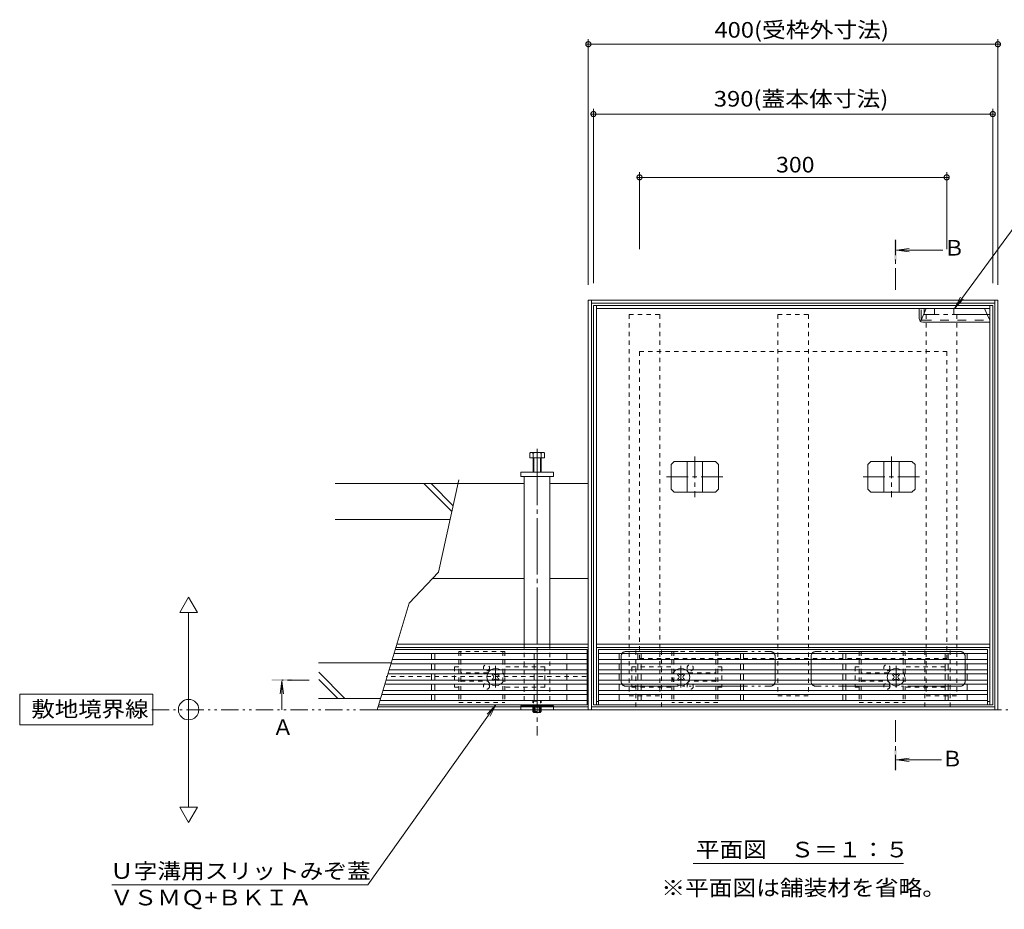
# Model space of a CAD drawing. Units: millimetres. Extents: x -1815 to 1934, y -1351 to 1391.
# Drawn here: x -1815 to -853, y 93 to 961 of the extents above; entities that cross this region are included whole.
import ezdxf

# ---------------------------------------------------------------- set-up
doc = ezdxf.new("R2010")
doc.units = ezdxf.units.MM
doc.header["$LTSCALE"] = 5
for name, pattern in [('JWW_CENTER1', [6.773333, 4.233333, -0.846667, 0.846667, -0.846667]), ('JWW_CENTER2', [13.546667, 11.006667, -0.846667, 0.846667, -0.846667]), ('JWW_DASHED1', [1.693333, 0.846667, -0.846667]), ('JWW_DASHED2', [3.386667, 1.693333, -1.693333]), ('JWW_PHANTOM1', [6.773333, 3.386667, -0.846667, 0.423333, -0.846667, 0.423333, -0.846667]), ('JWW_PHANTOM2', [13.546667, 10.16, -0.846667, 0.423333, -0.846667, 0.423333, -0.846667])]:
    doc.linetypes.add(name, pattern=pattern)
for name, color, linetype in [('B-0', 7, 'Continuous'), ('B-1', 7, 'Continuous'), ('B-2', 7, 'Continuous'), ('B-4', 7, 'Continuous'), ('B-5', 7, 'Continuous'), ('B-8', 7, 'Continuous')]:
    doc.layers.add(name, color=color, linetype=linetype)
doc.styles.add('ＭＳ ゴシック', font='txt', dxfattribs={"height": 1})

msp = doc.modelspace()

# ---------------------------------------------------------------- linework, layer by layer
at = {"layer": 'B-0', "color": 7, "linetype": 'Continuous', "lineweight": 9}
for p, q in [((-1259.7, 687.42), (-1259.7, 287.42)), ((-1259.7, 687.42), (-859.7, 687.42)), ((-1256.7, 687.42), (-1256.7, 287.42)), ((-1256.7, 684.42), (-862.7, 684.42)), ((-862.7, 687.42), (-862.7, 287.42)), ((-859.7, 687.42), (-859.7, 287.42)), ((-1254.7, 682.42), (-1254.7, 292.42)), ((-1254.7, 682.42), (-864.7, 682.42)), ((-1251.7, 682.42), (-1251.7, 292.42)), ((-867.7, 679.42), (-1251.7, 679.42)), ((-936.7, 669.52), (-936.7, 679.42)), ((-931.7, 679.42), (-931.7, 673.42)), ((-929.7, 679.42), (-931.7, 674.82)), ((-921.7, 673.42), (-931.7, 673.42)), ((-921.7, 679.42), (-921.7, 673.42)), ((-902.7, 679.42), (-902.7, 673.42)), ((-867.7, 673.42), (-902.7, 673.42)), ((-870.09, 673.42), (-872.7, 679.42)), ((-867.7, 682.42), (-867.7, 292.42)), ((-864.7, 682.42), (-864.7, 292.42)), ((-934.89, 667.96), (-934.9, 667.94)), ((-934.9, 667.94), (-934.9, 667.92)), ((-934.9, 667.92), (-934.9, 667.9)), ((-934.5, 667.92), (-934.9, 667.92)), ((-934.9, 667.9), (-934.89, 667.87)), ((-934.88, 668.01), (-934.89, 667.99)), ((-934.89, 667.99), (-934.89, 667.96)), ((-934.89, 667.87), (-934.88, 667.85)), ((-934.87, 668.03), (-934.88, 668.01)), ((-934.88, 667.85), (-934.87, 667.83)), ((-934.85, 668.05), (-934.87, 668.03)), ((-934.87, 667.83), (-934.86, 667.81)), ((-934.86, 667.81), (-934.84, 667.79)), ((-934.83, 668.07), (-934.85, 668.05)), ((-934.84, 667.79), (-934.82, 667.77)), ((-934.81, 668.09), (-934.83, 668.07)), ((-934.82, 667.77), (-934.8, 667.75)), ((-934.79, 668.1), (-934.81, 668.09)), ((-934.8, 667.75), (-934.78, 667.74)), ((-934.77, 668.11), (-934.79, 668.1)), ((-934.78, 667.74), (-934.76, 667.73)), ((-934.75, 668.12), (-934.77, 668.11)), ((-934.76, 667.73), (-934.73, 667.73)), ((-934.72, 668.12), (-934.75, 668.12)), ((-934.73, 667.73), (-934.71, 667.72)), ((-934.7, 668.12), (-934.72, 668.12)), ((-934.71, 667.72), (-934.7, 667.72)), ((-934.7, 667.72), (-934.7, 668.12)), ((-934.68, 668.12), (-934.7, 668.12)), ((-934.7, 667.72), (-934.67, 667.72)), ((-934.66, 668.12), (-934.68, 668.12)), ((-934.67, 667.72), (-934.65, 667.73)), ((-934.64, 668.11), (-934.66, 668.12)), ((-934.65, 667.73), (-934.62, 667.74)), ((-934.61, 668.1), (-934.64, 668.11)), ((-934.62, 667.74), (-934.6, 667.75)), ((-934.59, 668.09), (-934.61, 668.1)), ((-934.6, 667.75), (-934.58, 667.76)), ((-934.57, 668.08), (-934.59, 668.09)), ((-934.58, 667.76), (-934.56, 667.78)), ((-934.55, 668.06), (-934.57, 668.08)), ((-934.56, 667.78), (-934.54, 667.8)), ((-934.54, 668.04), (-934.55, 668.06)), ((-934.52, 668.02), (-934.54, 668.04)), ((-934.54, 667.8), (-934.53, 667.82)), ((-934.53, 667.82), (-934.52, 667.84)), ((-934.51, 668), (-934.52, 668.02)), ((-934.52, 667.84), (-934.51, 667.86)), ((-934.5, 667.97), (-934.51, 668)), ((-934.51, 667.86), (-934.5, 667.89)), ((-934.5, 667.95), (-934.5, 667.97)), ((-934.5, 667.92), (-934.5, 667.95)), ((-934.5, 667.91), (-934.5, 667.92)), ((-934.5, 667.89), (-934.5, 667.91)), ((-933.1, 665.92), (-867.7, 665.92)), ((-1325.7, 519.42), (-1293.7, 519.42)), ((-1325.7, 515.42), (-1325.7, 519.42)), ((-1293.7, 519.42), (-1293.7, 515.42)), ((-1293.7, 515.42), (-1325.7, 515.42)), ((-1322.2, 515.42), (-1322.2, 351.42)), ((-1297.2, 515.42), (-1297.2, 351.42)), ((-1322.2, 508.42), (-1386.78, 508.42)), ((-1259.7, 508.42), (-1297.2, 508.42)), ((-1411.95, 415.62), (-1322.2, 415.62)), ((-1297.2, 415.62), (-1259.7, 415.62)), ((-1259.7, 348.42), (-1447.64, 348.42)), ((-1259.7, 351.42), (-1446.74, 351.42)), ((-1251.7, 351.42), (-867.7, 351.42)), ((-1251.7, 348.42), (-867.7, 348.42)), ((-1390.2, 329.42), (-1386.2, 329.42)), ((-1129.2, 329.42), (-1133.2, 329.42)), ((-999.2, 329.42), (-995.2, 329.42)), ((-1353.56, 321.72), (-1352.5, 322.78)), ((-1352.67, 320.84), (-1353.56, 321.72)), ((-1352.67, 318.01), (-1353.56, 317.13)), ((-1351.61, 321.9), (-1352.5, 322.78)), ((-1348.78, 321.9), (-1347.9, 322.78)), ((-1347.9, 322.78), (-1346.84, 321.72)), ((-1347.72, 320.84), (-1346.84, 321.72)), ((-1347.72, 318.01), (-1346.84, 317.13)), ((-1260.7, 320.02), (-1259.7, 320.02)), ((-1171.5, 322.78), (-1172.56, 321.72)), ((-1171.67, 320.84), (-1172.56, 321.72)), ((-1171.67, 318.01), (-1172.56, 317.13)), ((-1170.61, 321.9), (-1171.5, 322.78)), ((-1167.78, 321.9), (-1166.9, 322.78)), ((-1165.84, 321.72), (-1166.9, 322.78)), ((-1166.72, 320.84), (-1165.84, 321.72)), ((-1166.72, 318.01), (-1165.84, 317.13)), ((-962.56, 321.72), (-961.5, 322.78)), ((-961.67, 320.84), (-962.56, 321.72)), ((-961.67, 318.01), (-962.56, 317.13)), ((-960.61, 321.9), (-961.5, 322.78)), ((-957.78, 321.9), (-956.9, 322.78)), ((-956.9, 322.78), (-955.84, 321.72)), ((-956.72, 320.84), (-955.84, 321.72)), ((-956.72, 318.01), (-955.84, 317.13)), ((-1386.2, 309.42), (-1390.2, 309.42)), ((-1352.5, 316.06), (-1353.56, 317.13)), ((-1351.61, 316.95), (-1352.5, 316.06)), ((-1348.78, 316.95), (-1347.9, 316.06)), ((-1346.84, 317.13), (-1347.9, 316.06)), ((-1172.56, 317.13), (-1171.5, 316.06)), ((-1170.61, 316.95), (-1171.5, 316.06)), ((-1167.78, 316.95), (-1166.9, 316.06)), ((-1166.9, 316.06), (-1165.84, 317.13)), ((-1133.2, 309.42), (-1129.2, 309.42)), ((-995.2, 309.42), (-999.2, 309.42)), ((-961.5, 316.06), (-962.56, 317.13)), ((-960.61, 316.95), (-961.5, 316.06)), ((-957.78, 316.95), (-956.9, 316.06)), ((-955.84, 317.13), (-956.9, 316.06)), ((-1259.7, 290.42), (-1465.09, 290.42)), ((-1325.7, 291.42), (-1293.7, 291.42)), ((-1325.7, 287.42), (-1325.7, 291.42)), ((-1293.7, 291.42), (-1293.7, 287.42)), ((-1256.7, 290.42), (-862.7, 290.42)), ((-1254.7, 292.42), (-864.7, 292.42)), ((-1251.7, 295.42), (-1249.7, 295.42)), ((-867.7, 295.42), (-869.7, 295.42)), ((-859.7, 287.42), (-1466, 287.42)), ((-1293.7, 287.42), (-1325.7, 287.42))]:
    msp.add_line(p, q, dxfattribs=at)
at = {"layer": 'B-0', "color": 7, "linetype": 'JWW_DASHED1', "lineweight": 9}
for p, q in [((-1219.7, 673.62), (-1219.7, 301.22)), ((-1219.7, 673.62), (-1189.7, 673.62)), ((-1189.7, 673.62), (-1189.7, 301.22)), ((-1074.7, 673.62), (-1074.7, 301.22)), ((-1074.7, 673.62), (-1044.7, 673.62)), ((-1044.7, 673.62), (-1044.7, 301.22)), ((-929.7, 673.62), (-929.7, 301.22)), ((-929.7, 673.62), (-899.7, 673.62)), ((-899.7, 673.62), (-899.7, 301.22)), ((-1322.2, 351.42), (-1322.2, 291.42)), ((-1297.2, 351.42), (-1297.2, 291.42)), ((-1213.2, 290.42), (-1213.2, 348.42)), ((-1188.2, 290.42), (-1188.2, 348.42)), ((-931.2, 290.42), (-931.2, 348.42)), ((-906.2, 290.42), (-906.2, 348.42)), ((-1390.2, 329.42), (-1390.2, 309.42)), ((-1302.2, 329.42), (-1341.2, 329.42)), ((-1302.2, 329.42), (-1302.2, 309.42)), ((-1217.2, 329.42), (-1217.2, 309.42)), ((-1217.2, 329.42), (-1178.2, 329.42)), ((-1129.2, 329.42), (-1129.2, 309.42)), ((-999.2, 329.42), (-999.2, 309.42)), ((-911.2, 329.42), (-950.2, 329.42)), ((-911.2, 329.42), (-911.2, 309.42)), ((-1261.7, 320.02), (-1457.16, 320.02)), ((-1357.7, 323.42), (-1384.2, 323.42)), ((-1161.7, 323.42), (-1135.2, 323.42)), ((-966.7, 323.42), (-993.2, 323.42)), ((-1384.2, 315.42), (-1357.7, 315.42)), ((-1302.2, 309.42), (-1341.2, 309.42)), ((-1217.2, 309.42), (-1178.2, 309.42)), ((-1135.2, 315.42), (-1161.7, 315.42)), ((-993.2, 315.42), (-966.7, 315.42)), ((-911.2, 309.42), (-950.2, 309.42)), ((-1219.7, 301.22), (-1189.7, 301.22)), ((-1074.7, 301.22), (-1044.7, 301.22)), ((-929.7, 301.22), (-899.7, 301.22)), ((-1325.7, 287.42), (-1325.7, 291.42)), ((-1293.7, 291.42), (-1325.7, 291.42)), ((-1293.7, 287.42), (-1293.7, 291.42))]:
    msp.add_line(p, q, dxfattribs=at)
at = {"layer": 'B-0', "color": 7, "linetype": 'JWW_DASHED2', "lineweight": 9}
for p, q in [((-934.7, 669.52), (-934.7, 679.42)), ((-931.7, 674.82), (-934.7, 667.92)), ((-867.7, 667.92), (-870.09, 673.42)), ((-933.1, 667.92), (-867.7, 667.92))]:
    msp.add_line(p, q, dxfattribs=at)
at = {"layer": 'B-0', "color": 2, "linetype": 'JWW_DASHED1', "lineweight": 9}
for p, q in [((-1209.7, 637.42), (-1209.7, 337.42)), ((-1209.7, 637.42), (-909.7, 637.42)), ((-909.7, 637.42), (-909.7, 337.42)), ((-1341.2, 344.42), (-1386.2, 344.42)), ((-1386.2, 344.42), (-1386.2, 294.42)), ((-1384.2, 344.42), (-1384.2, 294.42)), ((-1343.2, 344.42), (-1343.2, 294.42)), ((-1341.2, 344.42), (-1341.2, 294.42)), ((-1209.7, 337.42), (-909.7, 337.42)), ((-1178.2, 344.42), (-1133.2, 344.42)), ((-1178.2, 344.42), (-1178.2, 294.42)), ((-1176.2, 344.42), (-1176.2, 294.42)), ((-1135.2, 344.42), (-1135.2, 294.42)), ((-1133.2, 344.42), (-1133.2, 294.42)), ((-950.2, 344.42), (-995.2, 344.42)), ((-995.2, 344.42), (-995.2, 294.42)), ((-993.2, 344.42), (-993.2, 294.42)), ((-952.2, 344.42), (-952.2, 294.42)), ((-950.2, 344.42), (-950.2, 294.42)), ((-1386.2, 294.42), (-1341.2, 294.42)), ((-1313.79, 295.72), (-1313.09, 296.42)), ((-1313.79, 285.62), (-1313.79, 295.72)), ((-1313.79, 295.72), (-1305.79, 295.72)), ((-1313.09, 285.42), (-1313.09, 296.42)), ((-1306.49, 296.42), (-1313.09, 296.42)), ((-1306.49, 289.92), (-1313.09, 289.92)), ((-1312.2, 289.92), (-1309.7, 291.42)), ((-1312.2, 289.92), (-1312.2, 285.42)), ((-1311.7, 289.92), (-1311.7, 285.42)), ((-1307.19, 289.92), (-1309.7, 291.42)), ((-1307.69, 289.92), (-1307.69, 285.42)), ((-1307.19, 289.92), (-1307.19, 285.42)), ((-1305.79, 295.72), (-1306.49, 296.42)), ((-1306.49, 285.42), (-1306.49, 296.42)), ((-1305.79, 285.62), (-1305.79, 295.72)), ((-1133.2, 294.42), (-1178.2, 294.42)), ((-995.2, 294.42), (-950.2, 294.42)), ((-1313.79, 285.62), (-1305.79, 285.62)), ((-1313.59, 285.42), (-1313.79, 285.62)), ((-1305.99, 285.42), (-1305.79, 285.62))]:
    msp.add_line(p, q, dxfattribs=at)
at = {"layer": 'B-0', "color": 2, "linetype": 'Continuous', "lineweight": 9}
for p, q in [((-1304.1, 538.72), (-1315.3, 538.72)), ((-1316.9, 533.42), (-1316.9, 538.12)), ((-1302.5, 533.42), (-1316.9, 533.42)), ((-1313.7, 519.42), (-1313.7, 538.12)), ((-1313, 519.42), (-1313, 533.42)), ((-1306.4, 519.42), (-1306.4, 533.42)), ((-1305.7, 519.42), (-1305.7, 538.12)), ((-1302.5, 533.42), (-1302.5, 538.12)), ((-1175.79, 529.87), (-1178.79, 526.87)), ((-1175.79, 529.87), (-1135.61, 529.87)), ((-1163.2, 529.87), (-1163.2, 499.87)), ((-1148.2, 529.87), (-1148.2, 499.87)), ((-1135.61, 529.87), (-1132.61, 526.87)), ((-983.79, 529.87), (-986.79, 526.87)), ((-983.79, 529.87), (-943.61, 529.87)), ((-971.2, 529.87), (-971.2, 499.87)), ((-956.2, 529.87), (-956.2, 499.87)), ((-943.61, 529.87), (-940.61, 526.87)), ((-1178.79, 526.87), (-1178.79, 502.87)), ((-1132.61, 526.87), (-1132.61, 502.87)), ((-986.79, 526.87), (-986.79, 502.87)), ((-940.61, 526.87), (-940.61, 502.87)), ((-1175.79, 499.87), (-1178.79, 502.87)), ((-1135.61, 499.87), (-1132.61, 502.87)), ((-983.79, 499.87), (-986.79, 502.87)), ((-943.61, 499.87), (-940.61, 502.87)), ((-1175.79, 499.87), (-1135.61, 499.87)), ((-983.79, 499.87), (-943.61, 499.87)), ((-1313.09, 284.92), (-1313.59, 285.42)), ((-1313.09, 284.92), (-1313.09, 285.42)), ((-1313.09, 284.92), (-1306.49, 284.92)), ((-1312.2, 285.42), (-1312.2, 284.92)), ((-1311.7, 285.42), (-1311.7, 284.92)), ((-1307.69, 285.42), (-1307.69, 284.92)), ((-1307.19, 285.42), (-1307.19, 284.92)), ((-1306.49, 284.92), (-1305.99, 285.42)), ((-1306.49, 284.92), (-1306.49, 285.42))]:
    msp.add_line(p, q, dxfattribs=at)
at = {"layer": 'B-0', "color": 7, "linetype": 'JWW_CENTER2', "lineweight": 9}
msp.add_line((-1309.7, 542.42), (-1309.7, 262.42), dxfattribs=at)
at = {"layer": 'B-0', "color": 2, "linetype": 'JWW_CENTER1', "lineweight": 9}
for p, q in [((-1155.7, 534.88), (-1155.7, 495.14)), ((-963.7, 534.88), (-963.7, 495.14)), ((-1183.24, 514.87), (-1127.78, 514.87)), ((-991.24, 514.87), (-935.78, 514.87))]:
    msp.add_line(p, q, dxfattribs=at)
at = {"layer": 'B-0', "color": 7, "linetype": 'JWW_CENTER1', "lineweight": 9}
for p, q in [((-1350.2, 309.24), (-1350.2, 330.5)), ((-1169.2, 309.24), (-1169.2, 330.5)), ((-959.2, 309.24), (-959.2, 330.5))]:
    msp.add_line(p, q, dxfattribs=at)
at = {"layer": 'B-0', "color": 7, "linetype": 'JWW_DASHED1', "lineweight": 9}
for centre in [(-1359.2, 328.42), (-1160.2, 328.42), (-968.2, 328.42), (-1359.2, 310.42), (-1160.2, 310.42), (-968.2, 310.42)]:
    msp.add_circle(centre, 3, dxfattribs=at)
at = {"layer": 'B-0', "color": 7, "linetype": 'Continuous', "lineweight": 9}
for centre, radius, start, end in [((-933.1, 669.52), 3.6, 180, 270), ((-1350.2, 319.42), 8.5, 55.43968, 124.56032), ((-1169.2, 319.42), 8.5, 55.43968, 124.56032), ((-959.2, 319.42), 8.5, 55.43968, 124.56032), ((-1350.2, 319.42), 8.5, 159.33268, 200.66732), ((-1354.09, 319.42), 2, 315, 45), ((-1350.2, 323.31), 2, 225, 315), ((-1350.2, 315.53), 2, 45, 135), ((-1346.31, 319.42), 2, 135, 225), ((-1173.09, 319.42), 2, 315, 45), ((-1169.2, 323.31), 2, 225, 315), ((-1169.2, 315.53), 2, 45, 135), ((-1165.31, 319.42), 2, 135, 225), ((-1169.2, 319.42), 8.5, 339.33268, 20.66732), ((-959.2, 319.42), 8.5, 159.33268, 200.66732), ((-963.09, 319.42), 2, 315, 45), ((-959.2, 323.31), 2, 225, 315), ((-959.2, 315.53), 2, 45, 135), ((-955.31, 319.42), 2, 135, 225), ((-1350.2, 319.42), 8.5, 235.43968, 304.56032), ((-1169.2, 319.42), 8.5, 235.43968, 304.56032), ((-959.2, 319.42), 8.5, 235.43968, 304.56032)]:
    msp.add_arc(centre, radius, start, end, dxfattribs=at)
at = {"layer": 'B-0', "color": 7, "linetype": 'JWW_DASHED2', "lineweight": 9}
msp.add_arc((-933.1, 669.52), 1.6, 180, 270, dxfattribs=at)
at = {"layer": 'B-0', "color": 2, "linetype": 'Continuous', "lineweight": 9}
for centre, radius, start, end in [((-1315.3, 536.33), 2.39, 48.20791, 131.79209), ((-1309.7, 525.31), 13.42, 72.62912, 107.33112), ((-1304.1, 536.33), 2.39, 48.20791, 131.79209)]:
    msp.add_arc(centre, radius, start, end, dxfattribs=at)
at = {"layer": 'B-0', "color": 7, "linetype": 'JWW_DASHED1', "lineweight": 9}
for centre, start, end in [((-1350.2, 319.42), 124.56032, 159.33268), ((-1350.2, 319.42), 304.56032, 55.43968), ((-1169.2, 319.42), 124.56032, 235.43968), ((-1169.2, 319.42), 20.66732, 55.43968), ((-959.2, 319.42), 124.56032, 159.33268), ((-959.2, 319.42), 304.56032, 55.43968), ((-1350.2, 319.42), 200.66732, 235.43968), ((-1169.2, 319.42), 304.56032, 339.33268), ((-959.2, 319.42), 200.66732, 235.43968)]:
    msp.add_arc(centre, 8.5, start, end, dxfattribs=at)
at = {"layer": 'B-1', "color": 7, "linetype": 'JWW_PHANTOM2', "lineweight": 9}
for p, q in [((-1227.7, 339.42), (-1227.7, 315.42)), ((-1222.7, 344.42), (-1082.2, 344.42)), ((-1077.2, 339.42), (-1077.2, 315.42)), ((-1042.2, 339.42), (-1042.2, 315.42)), ((-896.7, 344.42), (-1037.2, 344.42)), ((-891.7, 339.42), (-891.7, 315.42)), ((-1222.7, 310.42), (-1082.2, 310.42)), ((-896.7, 310.42), (-1037.2, 310.42))]:
    msp.add_line(p, q, dxfattribs=at)
for centre, start, end in [((-1222.7, 339.42), 90, 180), ((-1082.2, 339.42), 0, 90), ((-1037.2, 339.42), 90, 180), ((-896.7, 339.42), 0, 90), ((-1222.7, 315.42), 180, 270), ((-1082.2, 315.42), 270, 0), ((-1037.2, 315.42), 180, 270), ((-896.7, 315.42), 270, 0)]:
    msp.add_arc(centre, 5, start, end, dxfattribs=at)
at = {"layer": 'B-2', "color": 3, "linetype": 'Continuous', "lineweight": 9}
for p, q in [((-1260.7, 346.42), (-1448.24, 346.42)), ((-1260.7, 292.42), (-1260.7, 346.42)), ((-1249.7, 346.42), (-1249.7, 292.42)), ((-1249.7, 346.42), (-869.7, 346.42)), ((-869.7, 292.42), (-869.7, 346.42)), ((-1260.7, 342.42), (-1449.44, 342.42)), ((-1412.7, 336.42), (-1412.7, 342.42)), ((-1409.7, 342.42), (-1409.7, 336.42)), ((-1312.7, 336.42), (-1312.7, 342.42)), ((-1309.7, 342.42), (-1309.7, 336.42)), ((-1280.7, 336.42), (-1280.7, 342.42)), ((-1249.7, 342.42), (-869.7, 342.42)), ((-1229.7, 336.42), (-1229.7, 342.42)), ((-1211.2, 336.42), (-1211.2, 342.42)), ((-1208.2, 342.42), (-1208.2, 336.42)), ((-1111.2, 336.42), (-1111.2, 342.42)), ((-1108.2, 342.42), (-1108.2, 336.42)), ((-1011.2, 336.42), (-1011.2, 342.42)), ((-1008.2, 342.42), (-1008.2, 336.42)), ((-911.2, 336.42), (-911.2, 342.42)), ((-908.2, 342.42), (-908.2, 336.42)), ((-889.7, 336.42), (-889.7, 342.42)), ((-1260.7, 332.42), (-1452.45, 332.42)), ((-1260.7, 336.42), (-1451.25, 336.42)), ((-1412.7, 326.42), (-1412.7, 332.42)), ((-1409.7, 332.42), (-1409.7, 326.42)), ((-1312.7, 326.42), (-1312.7, 332.42)), ((-1309.7, 332.42), (-1309.7, 326.42)), ((-1280.7, 326.42), (-1280.7, 332.42)), ((-1249.7, 336.42), (-869.7, 336.42)), ((-1249.7, 332.42), (-869.7, 332.42)), ((-1229.7, 326.42), (-1229.7, 332.42)), ((-1211.2, 326.42), (-1211.2, 332.42)), ((-1208.2, 332.42), (-1208.2, 326.42)), ((-1111.2, 326.42), (-1111.2, 332.42)), ((-1108.2, 332.42), (-1108.2, 326.42)), ((-1011.2, 326.42), (-1011.2, 332.42)), ((-1008.2, 332.42), (-1008.2, 326.42)), ((-911.2, 326.42), (-911.2, 332.42)), ((-908.2, 332.42), (-908.2, 326.42)), ((-889.7, 326.42), (-889.7, 332.42)), ((-1260.7, 322.42), (-1455.46, 322.42)), ((-1260.7, 326.42), (-1454.26, 326.42)), ((-1412.7, 322.42), (-1412.7, 316.42)), ((-1409.7, 322.42), (-1409.7, 316.42)), ((-1312.7, 322.42), (-1312.7, 316.42)), ((-1309.7, 322.42), (-1309.7, 316.42)), ((-1280.7, 316.42), (-1280.7, 322.42)), ((-1249.7, 326.42), (-869.7, 326.42)), ((-1249.7, 322.42), (-869.7, 322.42)), ((-1229.7, 316.42), (-1229.7, 322.42)), ((-1211.2, 322.42), (-1211.2, 316.42)), ((-1208.2, 322.42), (-1208.2, 316.42)), ((-1111.2, 322.42), (-1111.2, 316.42)), ((-1108.2, 322.42), (-1108.2, 316.42)), ((-1011.2, 322.42), (-1011.2, 316.42)), ((-1008.2, 322.42), (-1008.2, 316.42)), ((-911.2, 322.42), (-911.2, 316.42)), ((-908.2, 322.42), (-908.2, 316.42)), ((-889.7, 316.42), (-889.7, 322.42)), ((-1260.7, 312.42), (-1458.47, 312.42)), ((-1260.7, 316.42), (-1457.27, 316.42)), ((-1412.7, 312.42), (-1412.7, 306.42)), ((-1409.7, 312.42), (-1409.7, 306.42)), ((-1312.7, 312.42), (-1312.7, 306.42)), ((-1309.7, 312.42), (-1309.7, 306.42)), ((-1280.7, 306.42), (-1280.7, 312.42)), ((-1249.7, 316.42), (-869.7, 316.42)), ((-1249.7, 312.42), (-869.7, 312.42)), ((-1229.7, 306.42), (-1229.7, 312.42)), ((-1211.2, 312.42), (-1211.2, 306.42)), ((-1208.2, 312.42), (-1208.2, 306.42)), ((-1111.2, 312.42), (-1111.2, 306.42)), ((-1108.2, 312.42), (-1108.2, 306.42)), ((-1011.2, 312.42), (-1011.2, 306.42)), ((-1008.2, 312.42), (-1008.2, 306.42)), ((-911.2, 312.42), (-911.2, 306.42)), ((-908.2, 312.42), (-908.2, 306.42)), ((-889.7, 306.42), (-889.7, 312.42)), ((-1260.7, 302.42), (-1461.48, 302.42)), ((-1260.7, 306.42), (-1460.28, 306.42)), ((-1412.7, 302.42), (-1412.7, 296.42)), ((-1409.7, 302.42), (-1409.7, 296.42)), ((-1312.7, 302.42), (-1312.7, 296.42)), ((-1309.7, 302.42), (-1309.7, 296.42)), ((-1280.7, 296.42), (-1280.7, 302.42)), ((-1249.7, 306.42), (-869.7, 306.42)), ((-1249.7, 302.42), (-869.7, 302.42)), ((-1229.7, 296.42), (-1229.7, 302.42)), ((-1211.2, 302.42), (-1211.2, 296.42)), ((-1208.2, 302.42), (-1208.2, 296.42)), ((-1111.2, 302.42), (-1111.2, 296.42)), ((-1108.2, 302.42), (-1108.2, 296.42)), ((-1011.2, 302.42), (-1011.2, 296.42)), ((-1008.2, 302.42), (-1008.2, 296.42)), ((-911.2, 302.42), (-911.2, 296.42)), ((-908.2, 302.42), (-908.2, 296.42)), ((-889.7, 296.42), (-889.7, 302.42)), ((-1260.7, 292.42), (-1464.49, 292.42)), ((-1260.7, 296.42), (-1463.29, 296.42)), ((-1249.7, 296.42), (-869.7, 296.42)), ((-1249.7, 292.42), (-869.7, 292.42))]:
    msp.add_line(p, q, dxfattribs=at)
at = {"layer": 'B-4', "color": 7, "linetype": 'Continuous', "lineweight": 9}
for p, q in [((-1259.7, 702.42), (-1259.7, 942.42)), ((-859.7, 702.42), (-859.7, 942.42)), ((-1262.18, 937.74), (-1262.2, 937.42)), ((-1262.2, 937.42), (-1257.2, 937.42)), ((-1262.2, 937.42), (-1262.18, 937.11)), ((-1262.12, 938.04), (-1262.18, 937.74)), ((-1262.18, 937.11), (-1262.12, 936.8)), ((-1262.02, 938.34), (-1262.12, 938.04)), ((-1262.12, 936.8), (-1262.02, 936.5)), ((-1261.89, 938.63), (-1262.02, 938.34)), ((-1262.02, 936.5), (-1261.89, 936.22)), ((-1261.72, 938.89), (-1261.89, 938.63)), ((-1261.89, 936.22), (-1261.72, 935.95)), ((-1261.52, 939.13), (-1261.72, 938.89)), ((-1261.72, 935.95), (-1261.52, 935.71)), ((-1261.29, 939.35), (-1261.52, 939.13)), ((-1261.52, 935.71), (-1261.29, 935.5)), ((-1261.04, 939.53), (-1261.29, 939.35)), ((-1261.29, 935.5), (-1261.04, 935.31)), ((-1260.76, 939.69), (-1261.04, 939.53)), ((-1261.04, 935.31), (-1260.76, 935.16)), ((-1260.47, 939.8), (-1260.76, 939.69)), ((-1260.76, 935.16), (-1260.47, 935.05)), ((-1260.17, 939.88), (-1260.47, 939.8)), ((-1260.47, 935.05), (-1260.17, 934.97)), ((-1259.85, 939.92), (-1260.17, 939.88)), ((-1260.17, 934.97), (-1259.85, 934.93)), ((-1259.54, 939.92), (-1259.85, 939.92)), ((-1259.85, 934.93), (-1259.54, 934.93)), ((-1259.7, 937.42), (-859.7, 937.42)), ((-1259.23, 939.88), (-1259.54, 939.92)), ((-1259.54, 934.93), (-1259.23, 934.97)), ((-1258.92, 939.8), (-1259.23, 939.88)), ((-1259.23, 934.97), (-1258.92, 935.05)), ((-1258.63, 939.69), (-1258.92, 939.8)), ((-1258.92, 935.05), (-1258.63, 935.16)), ((-1258.36, 939.53), (-1258.63, 939.69)), ((-1258.63, 935.16), (-1258.36, 935.31)), ((-1258.1, 939.35), (-1258.36, 939.53)), ((-1258.36, 935.31), (-1258.1, 935.5)), ((-1257.87, 939.13), (-1258.1, 939.35)), ((-1258.1, 935.5), (-1257.87, 935.71)), ((-1257.67, 938.89), (-1257.87, 939.13)), ((-1257.87, 935.71), (-1257.67, 935.95)), ((-1257.51, 938.63), (-1257.67, 938.89)), ((-1257.67, 935.95), (-1257.51, 936.22)), ((-1257.37, 938.34), (-1257.51, 938.63)), ((-1257.51, 936.22), (-1257.37, 936.5)), ((-1257.28, 938.04), (-1257.37, 938.34)), ((-1257.37, 936.5), (-1257.28, 936.8)), ((-1257.22, 937.74), (-1257.28, 938.04)), ((-1257.28, 936.8), (-1257.22, 937.11)), ((-1257.2, 937.42), (-1257.22, 937.74)), ((-1257.22, 937.11), (-1257.2, 937.42)), ((-862.18, 937.74), (-862.2, 937.42)), ((-862.2, 937.42), (-862.18, 937.11)), ((-857.2, 937.42), (-862.2, 937.42)), ((-862.12, 938.04), (-862.18, 937.74)), ((-862.18, 937.11), (-862.12, 936.8)), ((-862.02, 938.34), (-862.12, 938.04)), ((-862.12, 936.8), (-862.02, 936.5)), ((-861.89, 938.63), (-862.02, 938.34)), ((-862.02, 936.5), (-861.89, 936.22)), ((-861.72, 938.89), (-861.89, 938.63)), ((-861.89, 936.22), (-861.72, 935.95)), ((-861.52, 939.13), (-861.72, 938.89)), ((-861.72, 935.95), (-861.52, 935.71)), ((-861.29, 939.35), (-861.52, 939.13)), ((-861.52, 935.71), (-861.29, 935.5)), ((-861.04, 939.53), (-861.29, 939.35)), ((-861.29, 935.5), (-861.04, 935.31)), ((-860.76, 939.69), (-861.04, 939.53)), ((-861.04, 935.31), (-860.76, 935.16)), ((-860.47, 939.8), (-860.76, 939.69)), ((-860.76, 935.16), (-860.47, 935.05)), ((-860.17, 939.88), (-860.47, 939.8)), ((-860.47, 935.05), (-860.17, 934.97)), ((-859.85, 939.92), (-860.17, 939.88)), ((-860.17, 934.97), (-859.85, 934.93)), ((-859.54, 939.92), (-859.85, 939.92)), ((-859.85, 934.93), (-859.54, 934.93)), ((-859.23, 939.88), (-859.54, 939.92)), ((-859.54, 934.93), (-859.23, 934.97)), ((-858.92, 939.8), (-859.23, 939.88)), ((-859.23, 934.97), (-858.92, 935.05)), ((-858.63, 939.69), (-858.92, 939.8)), ((-858.92, 935.05), (-858.63, 935.16)), ((-858.36, 939.53), (-858.63, 939.69)), ((-858.63, 935.16), (-858.36, 935.31)), ((-858.1, 939.35), (-858.36, 939.53)), ((-858.36, 935.31), (-858.1, 935.5)), ((-857.87, 939.13), (-858.1, 939.35)), ((-858.1, 935.5), (-857.87, 935.71)), ((-857.67, 938.89), (-857.87, 939.13)), ((-857.87, 935.71), (-857.67, 935.95)), ((-857.51, 938.63), (-857.67, 938.89)), ((-857.67, 935.95), (-857.51, 936.22)), ((-857.37, 938.34), (-857.51, 938.63)), ((-857.51, 936.22), (-857.37, 936.5)), ((-857.28, 938.04), (-857.37, 938.34)), ((-857.37, 936.5), (-857.28, 936.8)), ((-857.22, 937.74), (-857.28, 938.04)), ((-857.28, 936.8), (-857.22, 937.11)), ((-857.2, 937.42), (-857.22, 937.74)), ((-857.22, 937.11), (-857.2, 937.42)), ((-1257.18, 869.54), (-1257.2, 869.22)), ((-1257.2, 869.22), (-1252.2, 869.22)), ((-1257.2, 869.22), (-1257.18, 868.91)), ((-1257.12, 869.84), (-1257.18, 869.54)), ((-1257.18, 868.91), (-1257.12, 868.6)), ((-1257.02, 870.14), (-1257.12, 869.84)), ((-1257.12, 868.6), (-1257.02, 868.3)), ((-1256.89, 870.43), (-1257.02, 870.14)), ((-1257.02, 868.3), (-1256.89, 868.02)), ((-1256.72, 870.69), (-1256.89, 870.43)), ((-1256.89, 868.02), (-1256.72, 867.75)), ((-1256.52, 870.93), (-1256.72, 870.69)), ((-1256.72, 867.75), (-1256.52, 867.51)), ((-1256.29, 871.15), (-1256.52, 870.93)), ((-1256.52, 867.51), (-1256.29, 867.3)), ((-1256.04, 871.33), (-1256.29, 871.15)), ((-1256.29, 867.3), (-1256.04, 867.11)), ((-1255.76, 871.49), (-1256.04, 871.33)), ((-1256.04, 867.11), (-1255.76, 866.96)), ((-1255.47, 871.6), (-1255.76, 871.49)), ((-1255.76, 866.96), (-1255.47, 866.85)), ((-1255.17, 871.68), (-1255.47, 871.6)), ((-1255.47, 866.85), (-1255.17, 866.77)), ((-1254.85, 871.72), (-1255.17, 871.68)), ((-1255.17, 866.77), (-1254.85, 866.73)), ((-1254.54, 871.72), (-1254.85, 871.72)), ((-1254.85, 866.73), (-1254.54, 866.73)), ((-1254.7, 704.22), (-1254.7, 874.22)), ((-1254.7, 869.22), (-864.7, 869.22)), ((-1254.23, 871.68), (-1254.54, 871.72)), ((-1254.54, 866.73), (-1254.23, 866.77)), ((-1253.92, 871.6), (-1254.23, 871.68)), ((-1254.23, 866.77), (-1253.92, 866.85)), ((-1253.63, 871.49), (-1253.92, 871.6)), ((-1253.92, 866.85), (-1253.63, 866.96)), ((-1253.36, 871.33), (-1253.63, 871.49)), ((-1253.63, 866.96), (-1253.36, 867.11)), ((-1253.1, 871.15), (-1253.36, 871.33)), ((-1253.36, 867.11), (-1253.1, 867.3)), ((-1252.87, 870.93), (-1253.1, 871.15)), ((-1253.1, 867.3), (-1252.87, 867.51)), ((-1252.67, 870.69), (-1252.87, 870.93)), ((-1252.87, 867.51), (-1252.67, 867.75)), ((-1252.51, 870.43), (-1252.67, 870.69)), ((-1252.67, 867.75), (-1252.51, 868.02)), ((-1252.37, 870.14), (-1252.51, 870.43)), ((-1252.51, 868.02), (-1252.37, 868.3)), ((-1252.28, 869.84), (-1252.37, 870.14)), ((-1252.37, 868.3), (-1252.28, 868.6)), ((-1252.22, 869.54), (-1252.28, 869.84)), ((-1252.28, 868.6), (-1252.22, 868.91)), ((-1252.2, 869.22), (-1252.22, 869.54)), ((-1252.22, 868.91), (-1252.2, 869.22)), ((-867.18, 869.54), (-867.2, 869.22)), ((-867.2, 869.22), (-867.18, 868.91)), ((-862.2, 869.22), (-867.2, 869.22)), ((-867.12, 869.84), (-867.18, 869.54)), ((-867.18, 868.91), (-867.12, 868.6)), ((-867.02, 870.14), (-867.12, 869.84)), ((-867.12, 868.6), (-867.02, 868.3)), ((-866.89, 870.43), (-867.02, 870.14)), ((-867.02, 868.3), (-866.89, 868.02)), ((-866.72, 870.69), (-866.89, 870.43)), ((-866.89, 868.02), (-866.72, 867.75)), ((-866.52, 870.93), (-866.72, 870.69)), ((-866.72, 867.75), (-866.52, 867.51)), ((-866.29, 871.15), (-866.52, 870.93)), ((-866.52, 867.51), (-866.29, 867.3)), ((-866.04, 871.33), (-866.29, 871.15)), ((-866.29, 867.3), (-866.04, 867.11)), ((-865.76, 871.49), (-866.04, 871.33)), ((-866.04, 867.11), (-865.76, 866.96)), ((-865.47, 871.6), (-865.76, 871.49)), ((-865.76, 866.96), (-865.47, 866.85)), ((-865.17, 871.68), (-865.47, 871.6)), ((-865.47, 866.85), (-865.17, 866.77)), ((-864.85, 871.72), (-865.17, 871.68)), ((-865.17, 866.77), (-864.85, 866.73)), ((-864.54, 871.72), (-864.85, 871.72)), ((-864.85, 866.73), (-864.54, 866.73)), ((-864.7, 704.22), (-864.7, 874.22)), ((-864.23, 871.68), (-864.54, 871.72)), ((-864.54, 866.73), (-864.23, 866.77)), ((-863.92, 871.6), (-864.23, 871.68)), ((-864.23, 866.77), (-863.92, 866.85)), ((-863.63, 871.49), (-863.92, 871.6)), ((-863.92, 866.85), (-863.63, 866.96)), ((-863.36, 871.33), (-863.63, 871.49)), ((-863.63, 866.96), (-863.36, 867.11)), ((-863.1, 871.15), (-863.36, 871.33)), ((-863.36, 867.11), (-863.1, 867.3)), ((-862.87, 870.93), (-863.1, 871.15)), ((-863.1, 867.3), (-862.87, 867.51)), ((-862.67, 870.69), (-862.87, 870.93)), ((-862.87, 867.51), (-862.67, 867.75)), ((-862.51, 870.43), (-862.67, 870.69)), ((-862.67, 867.75), (-862.51, 868.02)), ((-862.37, 870.14), (-862.51, 870.43)), ((-862.51, 868.02), (-862.37, 868.3)), ((-862.28, 869.84), (-862.37, 870.14)), ((-862.37, 868.3), (-862.28, 868.6)), ((-862.22, 869.54), (-862.28, 869.84)), ((-862.28, 868.6), (-862.22, 868.91)), ((-862.2, 869.22), (-862.22, 869.54)), ((-862.22, 868.91), (-862.2, 869.22)), ((-1212.18, 807.74), (-1212.2, 807.42)), ((-1212.12, 808.04), (-1212.18, 807.74)), ((-1212.02, 808.34), (-1212.12, 808.04)), ((-1211.89, 808.63), (-1212.02, 808.34)), ((-1211.72, 808.89), (-1211.89, 808.63)), ((-1211.52, 809.13), (-1211.72, 808.89)), ((-1211.29, 809.35), (-1211.52, 809.13)), ((-1211.04, 809.53), (-1211.29, 809.35)), ((-1210.76, 809.69), (-1211.04, 809.53)), ((-1210.47, 809.8), (-1210.76, 809.69)), ((-1210.17, 809.88), (-1210.47, 809.8)), ((-1209.85, 809.92), (-1210.17, 809.88)), ((-1209.54, 809.92), (-1209.85, 809.92)), ((-1209.7, 737.42), (-1209.7, 812.42)), ((-1209.23, 809.88), (-1209.54, 809.92)), ((-1208.92, 809.8), (-1209.23, 809.88)), ((-1208.63, 809.69), (-1208.92, 809.8)), ((-1208.36, 809.53), (-1208.63, 809.69)), ((-1208.1, 809.35), (-1208.36, 809.53)), ((-1207.87, 809.13), (-1208.1, 809.35)), ((-1207.67, 808.89), (-1207.87, 809.13)), ((-1207.51, 808.63), (-1207.67, 808.89)), ((-1207.37, 808.34), (-1207.51, 808.63)), ((-1207.28, 808.04), (-1207.37, 808.34)), ((-1207.22, 807.74), (-1207.28, 808.04)), ((-1207.2, 807.42), (-1207.22, 807.74)), ((-912.18, 807.74), (-912.2, 807.42)), ((-912.12, 808.04), (-912.18, 807.74)), ((-912.02, 808.34), (-912.12, 808.04)), ((-911.89, 808.63), (-912.02, 808.34)), ((-911.72, 808.89), (-911.89, 808.63)), ((-911.52, 809.13), (-911.72, 808.89)), ((-911.29, 809.35), (-911.52, 809.13)), ((-911.04, 809.53), (-911.29, 809.35)), ((-910.76, 809.69), (-911.04, 809.53)), ((-910.47, 809.8), (-910.76, 809.69)), ((-910.17, 809.88), (-910.47, 809.8)), ((-909.85, 809.92), (-910.17, 809.88)), ((-909.54, 809.92), (-909.85, 809.92)), ((-909.7, 737.42), (-909.7, 812.42)), ((-909.23, 809.88), (-909.54, 809.92)), ((-908.92, 809.8), (-909.23, 809.88)), ((-908.63, 809.69), (-908.92, 809.8)), ((-908.36, 809.53), (-908.63, 809.69)), ((-908.1, 809.35), (-908.36, 809.53)), ((-907.87, 809.13), (-908.1, 809.35)), ((-907.67, 808.89), (-907.87, 809.13)), ((-907.51, 808.63), (-907.67, 808.89)), ((-907.37, 808.34), (-907.51, 808.63)), ((-907.28, 808.04), (-907.37, 808.34)), ((-907.22, 807.74), (-907.28, 808.04)), ((-907.2, 807.42), (-907.22, 807.74)), ((-1212.2, 807.42), (-1207.2, 807.42)), ((-1212.2, 807.42), (-1212.18, 807.11)), ((-1212.18, 807.11), (-1212.12, 806.8)), ((-1212.12, 806.8), (-1212.02, 806.5)), ((-1212.02, 806.5), (-1211.89, 806.22)), ((-1211.89, 806.22), (-1211.72, 805.95)), ((-1211.72, 805.95), (-1211.52, 805.71)), ((-1211.52, 805.71), (-1211.29, 805.5)), ((-1211.29, 805.5), (-1211.04, 805.31)), ((-1211.04, 805.31), (-1210.76, 805.16)), ((-1210.76, 805.16), (-1210.47, 805.05)), ((-1210.47, 805.05), (-1210.17, 804.97)), ((-1210.17, 804.97), (-1209.85, 804.93)), ((-1209.85, 804.93), (-1209.54, 804.93)), ((-1209.7, 807.42), (-909.7, 807.42)), ((-1209.54, 804.93), (-1209.23, 804.97)), ((-1209.23, 804.97), (-1208.92, 805.05)), ((-1208.92, 805.05), (-1208.63, 805.16)), ((-1208.63, 805.16), (-1208.36, 805.31)), ((-1208.36, 805.31), (-1208.1, 805.5)), ((-1208.1, 805.5), (-1207.87, 805.71)), ((-1207.87, 805.71), (-1207.67, 805.95)), ((-1207.67, 805.95), (-1207.51, 806.22)), ((-1207.51, 806.22), (-1207.37, 806.5)), ((-1207.37, 806.5), (-1207.28, 806.8)), ((-1207.28, 806.8), (-1207.22, 807.11)), ((-1207.22, 807.11), (-1207.2, 807.42)), ((-912.2, 807.42), (-912.18, 807.11)), ((-907.2, 807.42), (-912.2, 807.42)), ((-912.18, 807.11), (-912.12, 806.8)), ((-912.12, 806.8), (-912.02, 806.5)), ((-912.02, 806.5), (-911.89, 806.22)), ((-911.89, 806.22), (-911.72, 805.95)), ((-911.72, 805.95), (-911.52, 805.71)), ((-911.52, 805.71), (-911.29, 805.5)), ((-911.29, 805.5), (-911.04, 805.31)), ((-911.04, 805.31), (-910.76, 805.16)), ((-910.76, 805.16), (-910.47, 805.05)), ((-910.47, 805.05), (-910.17, 804.97)), ((-910.17, 804.97), (-909.85, 804.93)), ((-909.85, 804.93), (-909.54, 804.93)), ((-909.54, 804.93), (-909.23, 804.97)), ((-909.23, 804.97), (-908.92, 805.05)), ((-908.92, 805.05), (-908.63, 805.16)), ((-908.63, 805.16), (-908.36, 805.31)), ((-908.36, 805.31), (-908.1, 805.5)), ((-908.1, 805.5), (-907.87, 805.71)), ((-907.87, 805.71), (-907.67, 805.95)), ((-907.67, 805.95), (-907.51, 806.22)), ((-907.51, 806.22), (-907.37, 806.5)), ((-907.37, 806.5), (-907.28, 806.8)), ((-907.28, 806.8), (-907.22, 807.11)), ((-907.22, 807.11), (-907.2, 807.42))]:
    msp.add_line(p, q, dxfattribs=at)
at = {"layer": 'B-5', "color": 7, "linetype": 'Continuous', "lineweight": 9}
for p, q in [((-902.2, 679.42), (-769.2, 860.42)), ((-902.2, 679.42), (-896.17, 690.38)), ((-902.2, 679.42), (-893.54, 688.44)), ((-1650, 397.42), (-1658.66, 382.42)), ((-1641.34, 382.42), (-1650, 397.42)), ((-1658.66, 382.42), (-1641.34, 382.42)), ((-1650, 192.42), (-1650, 382.42)), ((-1684.97, 302.6), (-1814.97, 302.6)), ((-1814.97, 302.6), (-1814.97, 272.6)), ((-1684.97, 272.6), (-1684.97, 302.6)), ((-1349.85, 292.42), (-1474.85, 116.42)), ((-1349.85, 292.42), (-1358.35, 283.26)), ((-1349.85, 292.42), (-1355.69, 281.37)), ((-1814.97, 272.6), (-1684.97, 272.6)), ((-1658.66, 192.42), (-1641.34, 192.42)), ((-1650, 177.42), (-1658.66, 192.42)), ((-1641.34, 192.42), (-1650, 177.42)), ((-1157.38, 137.42), (-952.01, 137.42)), ((-1474.85, 116.42), (-1724.85, 116.42))]:
    msp.add_line(p, q, dxfattribs=at)
at = {"layer": 'B-5', "color": 4, "linetype": 'JWW_CENTER1', "lineweight": 9}
for p, q in [((-959.7, 697.42), (-959.7, 746.42)), ((-1532.27, 316.42), (-1558.97, 316.42)), ((-959.7, 277.42), (-959.7, 228.42))]:
    msp.add_line(p, q, dxfattribs=at)
at = {"layer": 'B-5', "color": 4, "linetype": 'Continuous', "lineweight": 9}
for p, q in [((-958.7, 736.42), (-946.3, 738.05)), ((-958.7, 736.42), (-946.3, 734.79)), ((-958.7, 736.42), (-913.64, 736.42)), ((-1558.97, 315.42), (-1560.6, 303.03)), ((-1558.97, 315.42), (-1557.34, 303.03)), ((-1558.97, 315.42), (-1558.97, 287.42)), ((-958.7, 238.42), (-946.3, 240.05)), ((-958.7, 238.42), (-946.3, 236.79)), ((-958.7, 238.42), (-914.93, 238.42))]:
    msp.add_line(p, q, dxfattribs=at)
at = {"layer": 'B-5', "color": 2, "linetype": 'JWW_PHANTOM1', "lineweight": 9}
msp.add_line((-1686, 287.42), (-479.7, 287.42), dxfattribs=at)
at = {"layer": 'B-5', "color": 7, "linetype": 'Continuous', "lineweight": 9}
msp.add_circle((-1650, 287.6), 10, dxfattribs=at)
at = {"layer": 'B-5', "color": 4, "linetype": 'Continuous', "lineweight": 9}
for points in [[(-958.7, 746.42), (-958.7, 726.42), (-960.7, 746.42), (-960.7, 726.42)], [(-1548.97, 315.42), (-1568.97, 315.42), (-1548.97, 317.42), (-1568.97, 317.42)], [(-960.7, 228.42), (-960.7, 248.42), (-958.7, 228.42), (-958.7, 248.42)]]:
    msp.add_solid(points, dxfattribs=at)
at = {"layer": 'B-8', "color": 6, "linetype": 'Continuous', "lineweight": 9}
for p, q in [((-1386, 511.96), (-1406, 421.96)), ((-1386.78, 508.42), (-1506.78, 508.42)), ((-1392.89, 480.93), (-1420.28, 508.42)), ((-1391.6, 486.74), (-1413.28, 508.42)), ((-1394.56, 473.42), (-1506.78, 473.42)), ((-1406, 421.96), (-1434.7, 391.42)), ((-1434.7, 391.42), (-1466, 287.42)), ((-1452.15, 333.42), (-1523.32, 333.42)), ((-1497.32, 298.42), (-1522.96, 324.07)), ((-1504.32, 298.42), (-1522.89, 317)), ((-1462.69, 298.42), (-1523.32, 298.42))]:
    msp.add_line(p, q, dxfattribs=at)

# ---------------------------------------------------------------- texts
at = {"layer": 'B-4', "color": 2, "linetype": 'Continuous', "lineweight": 9, "style": 'ＭＳ ゴシック'}
for s, width, p in [('400(受枠外寸法)', 1.116667, (-1136.52, 943.82)), ('390(蓋本体寸法)', 1.116667, (-1137.1, 876.52)), ('300', 1.083333, (-1076.3, 812.17))]:
    msp.add_text(s, height=15.24, dxfattribs=dict(at, width=width)).set_placement(p)
at = {"layer": 'B-5', "color": 2, "linetype": 'Continuous', "lineweight": 9, "style": 'ＭＳ ゴシック'}
for s, p in [('Ｂ', (-912.85, 731)), ('Ａ', (-1568.29, 262.76)), ('Ｂ', (-914.73, 232.14))]:
    msp.add_text(s, height=15.24, dxfattribs=at).set_placement(p)
for s, width, p in [('敷地境界線', 1.1, (-1803.55, 280.52)), ('平面図\u3000Ｓ＝１：５', 1.111111, (-1154.7, 143.31)), ('Ｕ字溝用スリットみぞ蓋', 1.113636, (-1726.85, 122.42)), ('※平面図は舗装材を省略。', 1.114583, (-1188.45, 105.94)), ('ＶＳＭＱ+ＢＫＩＡ', 1.110294, (-1726.85, 96.42))]:
    msp.add_text(s, height=15.24, dxfattribs=dict(at, width=width)).set_placement(p)

doc.saveas('drawing.dxf')
